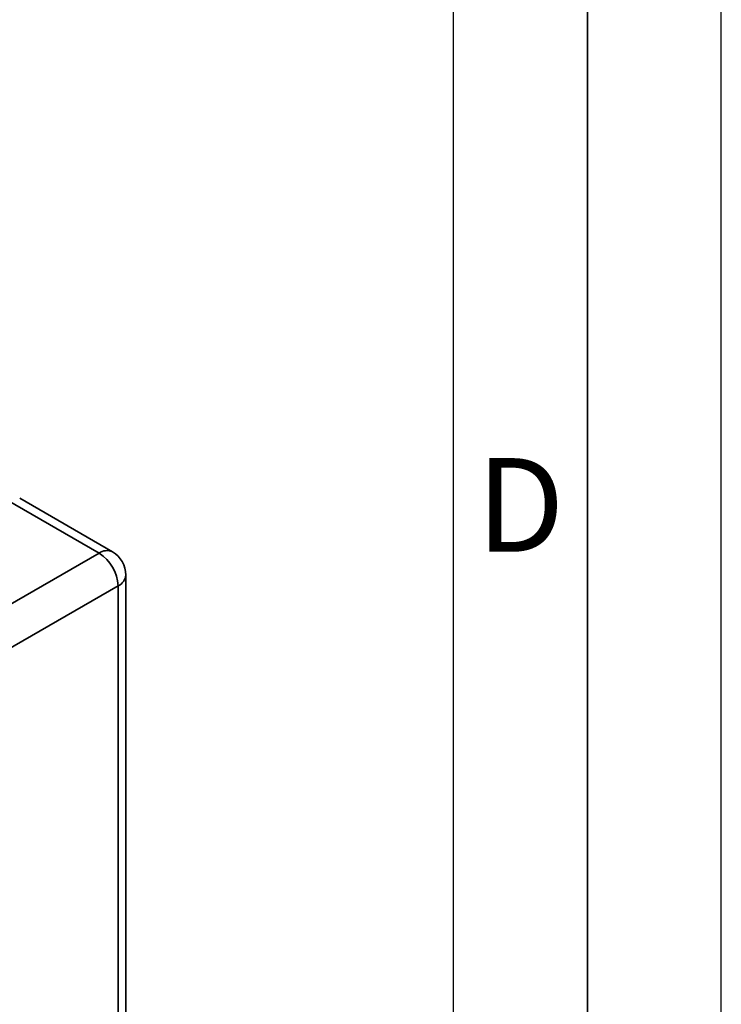
# Paper-space layout 'Blatt3' of a CAD drawing. Units: millimetres. Extents: x 0 to 4200, y 0 to 2970.
# Drawn here: x 3938 to 4200, y 1049 to 1417 of the extents above; entities that cross this region are included whole.
import ezdxf

# ---------------------------------------------------------------- set-up
doc = ezdxf.new("R2010")
doc.units = ezdxf.units.MM
doc.layers.add('61', color=7, linetype='Continuous')
doc.layers.add('62', color=7, linetype='Continuous')
doc.styles.add('SLDTEXTSTYLE0', font='TXT', dxfattribs={"width": 0.75})

psp = doc.layouts.new('Blatt3')

# ---------------------------------------------------------------- linework, layer by layer
at = {"color": 7, "linetype": 'Continuous', "lineweight": 35, "ltscale": 10}
for p, q in [((3967.57, 1217.39), (3932.93, 1237.38)), ((3972.57, 1217.88), (3937.93, 1237.88)), ((3849.49, 1149.23), (3967.57, 1217.39)), ((3977.57, 736.39), (3977.57, 1209.22)), ((3974.65, 1205.14), (3856.56, 1136.99)), ((3974.65, 732.3), (3974.65, 1205.14))]:
    psp.add_line(p, q, dxfattribs=at)
at = {"color": 1, "linetype": 'Continuous', "lineweight": 35, "ltscale": 100}
for centre, start, end in [((3970.5, 1213.3), 65.6927, 125.6091), ((3972.57, 1209.72), 294.3654, 354.301)]:
    psp.add_arc(centre, 5.03, start, end, dxfattribs=at)
at = {"color": 7, "linetype": 'Continuous', "lineweight": 35, "ltscale": 100}
for centre, radius, start, end in [((3967.57, 1209.22), 10, 0, 60.0088), ((3959.3, 1204.44), 15.37, 2.6023, 57.3977)]:
    psp.add_arc(centre, radius, start, end, dxfattribs=at)
at = {"layer": '61', "ltscale": 10}
psp.add_line((4200, 0), (4200, 2970), dxfattribs=at)
at = {"layer": '61', "color": 7, "linetype": 'Continuous', "lineweight": 35, "ltscale": 10}
psp.add_line((4150, 50), (4150, 2920), dxfattribs=at)
at = {"layer": '61', "color": 7, "linetype": 'Continuous', "ltscale": 10}
psp.add_line((4100, 474.54), (4100, 2870), dxfattribs=at)

# ---------------------------------------------------------------- texts
at = {"layer": '62', "ltscale": 10, "insert": (4125.01, 1252.9), "char_height": 35, "attachment_point": 2, "style": 'SLDTEXTSTYLE0'}
psp.add_mtext('D', dxfattribs=at)

doc.saveas('drawing.dxf')
